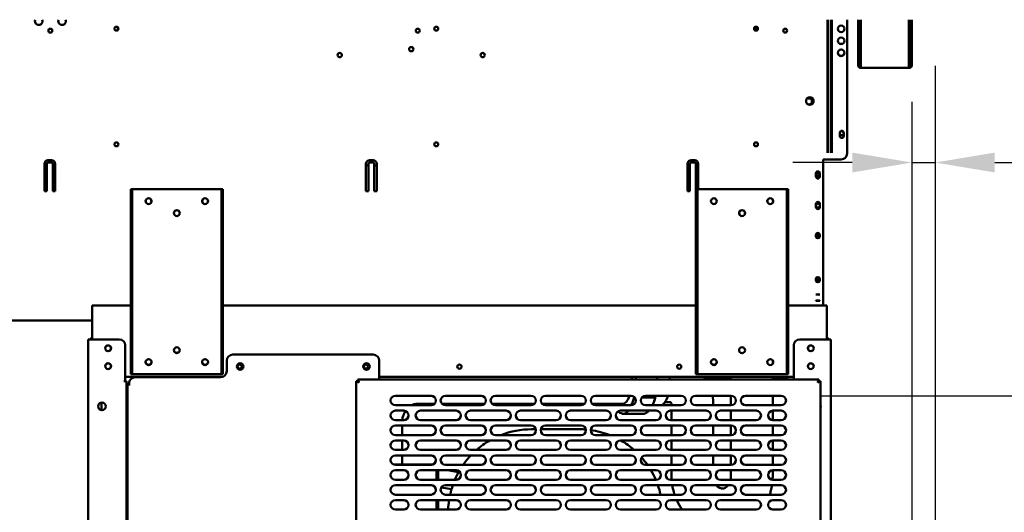
# Model space of a CAD drawing. Units: millimetres. Extents: x 65 to 5864, y 100 to 4100.
# Drawn here: x 2866 to 3693, y 1372 to 1785 of the extents above; entities that cross this region are included whole.
import ezdxf

# ---------------------------------------------------------------- set-up
doc = ezdxf.new("R2010")
doc.units = ezdxf.units.MM
doc.header["$LTSCALE"] = 20
doc.layers.add('Dimension (ISO)', color=7, linetype='Continuous', lineweight=25)
doc.layers.add('Visible (ISO)', color=7, linetype='Continuous', lineweight=50)
doc.styles.add('Note Text (ISO)', font='tahoma.ttf')
doc.dimstyles.new('Default (ISO)', dxfattribs={"dimscale": 20, "dimtxt": 2.5, "dimasz": 2.5, "dimexe": 1, "dimexo": 2, "dimgap": 0.762, "dimtad": 1, "dimtoh": 1, "dimdec": 1, "dimrnd": 1e-08, "dimzin": 0, "dimdsep": 46, "dimtxsty": 'Note Text (ISO)', "dimcen": 0.09, "dimdle": 10, "dimclrd": 256, "dimclre": 256, "dimclrt": 256, "dimadec": 1, "dimazin": 0, "dimtfac": 1.40208, "dimtmove": 0, "dimatfit": 3, "dimfxl": 1, "dimtolj": 1, "dimtzin": 0, "dimlwd": -1, "dimlwe": -1, "dimarcsym": 0})

# ---------------------------------------------------------------- blocks, each defined once
blk = doc.blocks.new('*D16')
at = {"layer": 'Defpoints', "color": 0, "transparency": 16777216}
for p in [(3632.84, 1809.8), (3498.68, 1469.4), (3882.98, 1469.4)]:
    blk.add_point(p, dxfattribs=at)
at = {"layer": 'Dimension (ISO)', "transparency": 16777216}
for p, q in [((3672.84, 1809.8), (3902.98, 1809.8)), ((3882.98, 1759.8), (3882.98, 1519.4)), ((3538.68, 1469.4), (3902.98, 1469.4))]:
    blk.add_line(p, q, dxfattribs=at)
for points in [[(3874.65, 1759.8), (3891.31, 1759.8), (3882.98, 1809.8)], [(3874.65, 1519.4), (3891.31, 1519.4), (3882.98, 1469.4)]]:
    blk.add_solid(points, dxfattribs=at)
at = {"layer": 'Dimension (ISO)', "color": 1, "transparency": 16777216, "insert": (3815.66, 1586.31), "char_height": 50, "attachment_point": 1, "rotation": 90, "style": 'Note Text (ISO)'}
blk.add_mtext('\\A1;340', dxfattribs=at)
blk = doc.blocks.new('*D17')
at = {"layer": 'Defpoints', "color": 0, "transparency": 16777216}
for p in [(3505.88, 1469.4), (3505.88, 1136.4), (3885.19, 1136.4)]:
    blk.add_point(p, dxfattribs=at)
at = {"layer": 'Dimension (ISO)', "transparency": 16777216}
for p, q in [((3545.88, 1469.4), (3905.19, 1469.4)), ((3885.19, 1419.4), (3885.19, 1186.4)), ((3545.88, 1136.4), (3905.19, 1136.4))]:
    blk.add_line(p, q, dxfattribs=at)
for points in [[(3876.85, 1419.4), (3893.52, 1419.4), (3885.19, 1469.4)], [(3876.85, 1186.4), (3893.52, 1186.4), (3885.19, 1136.4)]]:
    blk.add_solid(points, dxfattribs=at)
at = {"layer": 'Dimension (ISO)', "color": 1, "transparency": 16777216, "insert": (3817.86, 1250.16), "char_height": 50, "attachment_point": 1, "rotation": 90, "style": 'Note Text (ISO)'}
blk.add_mtext('\\A1;333', dxfattribs=at)
blk = doc.blocks.new('*D19')
at = {"layer": 'Defpoints', "color": 0, "transparency": 16777216}
for p in [(3635.18, 1786), (3509.88, 1140.4), (3635.18, 992.46)]:
    blk.add_point(p, dxfattribs=at)
at = {"layer": 'Dimension (ISO)', "transparency": 16777216}
for p, q in [((3635.18, 1746), (3635.18, 972.46)), ((3509.88, 1100.4), (3509.88, 972.46)), ((3459.88, 992.46), (3409.88, 992.46)), ((3509.88, 992.46), (3635.18, 992.46)), ((3685.18, 992.46), (3896.13, 992.46))]:
    blk.add_line(p, q, dxfattribs=at)
for points in [[(3459.88, 1000.79), (3459.88, 984.13), (3509.88, 992.46)], [(3685.18, 1000.79), (3685.18, 984.13), (3635.18, 992.46)]]:
    blk.add_solid(points, dxfattribs=at)
at = {"layer": 'Dimension (ISO)', "color": 1, "transparency": 16777216, "insert": (3779.45, 1059.78), "char_height": 50, "attachment_point": 1, "style": 'Note Text (ISO)'}
blk.add_mtext('\\A1;125', dxfattribs=at)
blk = doc.blocks.new('*D21')
at = {"layer": 'Defpoints', "color": 0, "transparency": 16777216}
for p in [(3635.18, 1786), (3615.48, 1755.9), (3635.18, 1665)]:
    blk.add_point(p, dxfattribs=at)
at = {"layer": 'Dimension (ISO)', "transparency": 16777216}
for p, q in [((3635.18, 1746), (3635.18, 1645)), ((3615.48, 1715.9), (3615.48, 1645)), ((3565.48, 1665), (3515.48, 1665)), ((3615.48, 1665), (3635.18, 1665)), ((3685.18, 1665), (3861.66, 1665))]:
    blk.add_line(p, q, dxfattribs=at)
for points in [[(3565.48, 1673.34), (3565.48, 1656.67), (3615.48, 1665)], [(3685.18, 1673.34), (3685.18, 1656.67), (3635.18, 1665)]]:
    blk.add_solid(points, dxfattribs=at)
at = {"layer": 'Dimension (ISO)', "transparency": 16777216, "insert": (3777.79, 1732.32), "char_height": 50, "attachment_point": 1, "style": 'Note Text (ISO)'}
blk.add_mtext('\\A1;20', dxfattribs=at)
blk = doc.blocks.new('*D22')
at = {"layer": 'Defpoints', "color": 0, "transparency": 16777216}
for p in [(2168.88, 1755.9), (3615.48, 1755.9), (3615.48, 881.13)]:
    blk.add_point(p, dxfattribs=at)
at = {"layer": 'Dimension (ISO)', "transparency": 16777216}
for p, q in [((2168.88, 1715.9), (2168.88, 861.13)), ((3615.48, 1715.9), (3615.48, 861.13)), ((2218.88, 881.13), (3565.48, 881.13))]:
    blk.add_line(p, q, dxfattribs=at)
for points in [[(2218.88, 889.47), (2218.88, 872.8), (2168.88, 881.13)], [(3565.48, 889.47), (3565.48, 872.8), (3615.48, 881.13)]]:
    blk.add_solid(points, dxfattribs=at)
at = {"layer": 'Dimension (ISO)', "transparency": 16777216, "insert": (2658.01, 948.36), "char_height": 50, "attachment_point": 1, "style": 'Note Text (ISO)'}
blk.add_mtext('\\A1;1446', dxfattribs=at)

msp = doc.modelspace()

# ---------------------------------------------------------------- linework, layer by layer
at = {"layer": 'Visible (ISO)'}
for p, q in [((2946.99, 1778.8), (2948.37, 1778.8)), ((2948.78, 1778.53), (2948.78, 1776.07)), ((3484.18, 1778.8), (3485.37, 1778.8)), ((3484.78, 1775.65), (3484.78, 1778.37)), ((3544.68, 1675.3), (3544.68, 1784.8)), ((3545.38, 1675.3), (3545.38, 1784.8)), ((3547.68, 1783.93), (3547.68, 1784.8)), ((3547.68, 1675.3), (3547.68, 1783.93)), ((3548.38, 1784.8), (3548.38, 1783.93)), ((3548.38, 1675.3), (3548.38, 1783.93)), ((3561.18, 1784.8), (3561.18, 1672.6)), ((3570.48, 1755.9), (3570.48, 1784.8)), ((3571.68, 1755.9), (3571.68, 1784.8)), ((3572.82, 1784.8), (3572.82, 1746.6)), ((3613.14, 1746.6), (3613.14, 1784.8)), ((3614.28, 1784.8), (3614.28, 1755.9)), ((3615.48, 1784.8), (3615.48, 1755.9)), ((3570.48, 1750.9), (3570.48, 1755.9)), ((3571.68, 1755.9), (3571.68, 1750.9)), ((3614.28, 1750.9), (3614.28, 1755.9)), ((3615.48, 1755.9), (3615.48, 1750.9)), ((3570.48, 1750.89), (3570.48, 1750.9)), ((3570.48, 1750.9), (3571.68, 1750.9)), ((3570.48, 1746.6), (3570.48, 1750.89)), ((3571.68, 1750.89), (3570.48, 1750.89)), ((3571.68, 1750.9), (3571.68, 1750.89)), ((3571.68, 1750.89), (3571.68, 1746.6)), ((3572.68, 1745.6), (3572.82, 1745.6)), ((3572.82, 1744.4), (3572.82, 1746.6)), ((3613.14, 1746.6), (3613.14, 1744.4)), ((3613.14, 1745.6), (3613.28, 1745.6)), ((3614.28, 1750.89), (3614.28, 1750.9)), ((3614.28, 1750.9), (3615.48, 1750.9)), ((3615.48, 1750.89), (3614.28, 1750.89)), ((3614.28, 1746.6), (3614.28, 1750.89)), ((3615.48, 1750.9), (3615.48, 1750.89)), ((3615.48, 1750.89), (3615.48, 1746.6)), ((3572.82, 1744.4), (3572.68, 1744.4)), ((3613.14, 1744.4), (3572.82, 1744.4)), ((3613.28, 1744.4), (3613.14, 1744.4)), ((3527.56, 1718.8), (3529.18, 1718.8)), ((3529.18, 1713.8), (3528.33, 1713.8)), ((3555.03, 1687.25), (3555.03, 1689.95)), ((3558.33, 1689.95), (3558.33, 1687.25)), ((3544.68, 1675.3), (3544.68, 1673.12)), ((3545.38, 1673.12), (3545.38, 1675.3)), ((3547.68, 1673.12), (3547.68, 1675.3)), ((3548.38, 1675.3), (3548.38, 1673.12)), ((2887.18, 1641), (2887.18, 1664)), ((2889.18, 1662.56), (2887.18, 1662.56)), ((2889.18, 1664), (2889.18, 1641)), ((2890.18, 1667), (2893.18, 1667)), ((2893.18, 1665), (2890.18, 1665)), ((2894.18, 1641), (2894.18, 1664)), ((2896.18, 1662.56), (2894.18, 1662.56)), ((2896.18, 1664), (2896.18, 1641)), ((3157.18, 1641), (3157.18, 1664)), ((3159.18, 1662.56), (3157.18, 1662.56)), ((3159.18, 1664), (3159.18, 1641)), ((3160.18, 1667), (3163.18, 1667)), ((3163.18, 1665), (3160.18, 1665)), ((3164.18, 1641), (3164.18, 1664)), ((3166.18, 1662.56), (3164.18, 1662.56)), ((3166.18, 1664), (3166.18, 1641)), ((3427.18, 1641), (3427.18, 1664)), ((3429.18, 1662.56), (3427.18, 1662.56)), ((3429.18, 1664), (3429.18, 1641)), ((3430.18, 1667), (3433.18, 1667)), ((3433.18, 1665), (3430.18, 1665)), ((3434.18, 1641), (3434.18, 1664)), ((3436.18, 1662.56), (3434.18, 1662.56)), ((3436.18, 1664), (3436.18, 1642.6)), ((3541.18, 1616), (3541.18, 1667.6)), ((3541.18, 1667.6), (3556.18, 1667.6)), ((3434.18, 1661.43), (3436.18, 1661.43)), ((3535.03, 1653.25), (3535.03, 1655.95)), ((3538.33, 1655.95), (3538.33, 1653.25)), ((2889.18, 1641), (2887.18, 1641)), ((2896.18, 1641), (2894.18, 1641)), ((2960.88, 1642.6), (2959.68, 1642.6)), ((2959.68, 1637.6), (2959.68, 1642.6)), ((2959.68, 1492.6), (2959.68, 1637.6)), ((2960.88, 1642.6), (2960.88, 1637.6)), ((2960.88, 1642.6), (2961.88, 1642.6)), ((2960.88, 1492.6), (2960.88, 1637.6)), ((2961.88, 1642.6), (3034.88, 1642.6)), ((3034.88, 1642.6), (3035.88, 1642.6)), ((3035.88, 1637.6), (3035.88, 1642.6)), ((3037.08, 1642.6), (3035.88, 1642.6)), ((3035.88, 1637.6), (3035.88, 1492.6)), ((3037.08, 1642.6), (3037.08, 1637.6)), ((3037.08, 1492.6), (3037.08, 1637.6)), ((3159.18, 1641), (3157.18, 1641)), ((3166.18, 1641), (3164.18, 1641)), ((3429.18, 1641), (3427.18, 1641)), ((3434.28, 1641), (3434.18, 1641)), ((3435.48, 1642.6), (3434.28, 1642.6)), ((3434.28, 1637.6), (3434.28, 1642.6)), ((3434.28, 1492.6), (3434.28, 1637.6)), ((3435.48, 1642.6), (3435.48, 1637.6)), ((3435.48, 1642.6), (3436.48, 1642.6)), ((3435.48, 1492.6), (3435.48, 1637.6)), ((3436.48, 1642.6), (3509.48, 1642.6)), ((3509.48, 1642.6), (3510.48, 1642.6)), ((3510.48, 1637.6), (3510.48, 1642.6)), ((3511.68, 1642.6), (3510.48, 1642.6)), ((3510.48, 1637.6), (3510.48, 1492.6)), ((3511.68, 1642.6), (3511.68, 1637.6)), ((3511.68, 1492.6), (3511.68, 1637.6)), ((3535.03, 1627.65), (3535.03, 1630.35)), ((3538.33, 1630.35), (3538.33, 1627.65)), ((3541.18, 1616), (3541.18, 1614.62)), ((3541.18, 1555.85), (3541.18, 1614.62)), ((3535.03, 1602.76), (3535.03, 1604.72)), ((3538.33, 1604.72), (3538.33, 1602.76)), ((3535.03, 1565.75), (3535.03, 1567.71)), ((3538.33, 1567.71), (3538.33, 1565.75)), ((3535.03, 1554.25), (3535.03, 1554.39)), ((3538.33, 1554.39), (3538.33, 1554.25)), ((3541.18, 1555.85), (3541.18, 1555.22)), ((3541.18, 1545.2), (3541.18, 1555.22)), ((3535.03, 1549.02), (3535.03, 1549.16)), ((3538.33, 1549.16), (3538.33, 1549.02)), ((2959.68, 1545.2), (2927.18, 1545.2)), ((2927.18, 1543), (2927.18, 1545.2)), ((2927.18, 1543), (2927.18, 1516.7)), ((3434.28, 1545.2), (3037.08, 1545.2)), ((3544.18, 1545.2), (3511.68, 1545.2)), ((3544.18, 1543), (3544.18, 1545.2)), ((3544.18, 1543), (3544.18, 1516.7)), ((2927.18, 1532.6), (2243.18, 1532.6)), ((2923.98, 1120.9), (2923.98, 1516.7)), ((2923.98, 1516.7), (2926.18, 1516.7)), ((2949.98, 1516.7), (2926.18, 1516.7)), ((3545.18, 1516.7), (3521.38, 1516.7)), ((3545.18, 1516.7), (3547.38, 1516.7)), ((3547.38, 1120.9), (3547.38, 1516.7)), ((2954.98, 1511.7), (2954.98, 1481.71)), ((3516.38, 1511.7), (3516.38, 1482.9)), ((3040.28, 1498.9), (3040.28, 1489.9)), ((3045.28, 1503.9), (3163.28, 1503.9)), ((3168.28, 1498.9), (3168.28, 1482.9)), ((3498.68, 1496.1), (3498.68, 1499.1)), ((2959.68, 1487.6), (2959.68, 1492.6)), ((2960.88, 1492.6), (2960.88, 1487.6)), ((3035.88, 1487.6), (3035.88, 1492.6)), ((3037.08, 1492.6), (3037.08, 1487.6)), ((3434.28, 1487.6), (3434.28, 1492.6)), ((3435.48, 1492.6), (3435.48, 1487.6)), ((3510.48, 1487.6), (3510.48, 1492.6)), ((3511.68, 1492.6), (3511.68, 1487.6)), ((2953.97, 1481.7), (2953.97, 1481.71)), ((2953.97, 1481.71), (2954.98, 1481.71)), ((2953.98, 1481.7), (2953.97, 1481.7)), ((2956.18, 1481.7), (2953.98, 1481.7)), ((3036.99, 1485.2), (2954.98, 1485.2)), ((2956.18, 1481.7), (2956.18, 1140.9)), ((2958.28, 1478.91), (2958.28, 1479.9)), ((2959.68, 1487.6), (2960.88, 1487.6)), ((2961.88, 1487.6), (2960.88, 1487.6)), ((3034.88, 1487.6), (2961.88, 1487.6)), ((3035.28, 1484.9), (2963.28, 1484.9)), ((3035.88, 1487.6), (3034.88, 1487.6)), ((3035.88, 1487.6), (3037.08, 1487.6)), ((3148.88, 1481.56), (3151.08, 1480.56)), ((3150.08, 1481.56), (3148.88, 1481.56)), ((3148.88, 1124.24), (3148.88, 1481.56)), ((3151.08, 1480.56), (3150.08, 1481.56)), ((3150.22, 1481.7), (3150.22, 1482.9)), ((3151.22, 1480.7), (3150.22, 1482.9)), ((3150.22, 1482.9), (3537.54, 1482.9)), ((3151.22, 1480.7), (3150.22, 1481.7)), ((3151.22, 1480.7), (3151.08, 1480.56)), ((3516.38, 1485.2), (3168.28, 1485.2)), ((3434.28, 1487.6), (3435.48, 1487.6)), ((3436.48, 1487.6), (3435.48, 1487.6)), ((3509.48, 1487.6), (3436.48, 1487.6)), ((3463.68, 1484.7), (3441.28, 1484.7)), ((3463.68, 1482.9), (3463.68, 1485.2)), ((3498.68, 1482.9), (3498.68, 1485.2)), ((3508.18, 1484.7), (3498.68, 1484.7)), ((3510.48, 1487.6), (3509.48, 1487.6)), ((3510.48, 1487.6), (3511.68, 1487.6)), ((3537.54, 1482.9), (3536.54, 1480.7)), ((3536.54, 1480.7), (3537.54, 1481.7)), ((3536.68, 1480.56), (3536.54, 1480.7)), ((3536.68, 1480.56), (3538.88, 1481.56)), ((3536.68, 1480.56), (3537.68, 1481.56)), ((3537.54, 1481.7), (3537.54, 1482.9)), ((3537.68, 1481.56), (3538.88, 1481.56)), ((3538.88, 1481.56), (3538.88, 1124.24)), ((2956.18, 1478.3), (2957.08, 1478.3)), ((2956.18, 1476.3), (2957.08, 1476.3)), ((2956.98, 1478.3), (2956.98, 1478.7)), ((2957.08, 1478.7), (2956.98, 1478.7)), ((2957.08, 1140.9), (2957.08, 1478.9)), ((2959.28, 1478.9), (2957.08, 1478.9)), ((2958.18, 1478.9), (2958.18, 1479.7)), ((2958.28, 1478.91), (2959.29, 1478.91)), ((2959.29, 1478.9), (2959.28, 1478.9)), ((2959.29, 1478.91), (2959.29, 1478.9)), ((2935.18, 1457.31), (2935.18, 1463.69)), ((3181.88, 1469.4), (3211.88, 1469.4)), ((3223.88, 1469.4), (3253.88, 1469.4)), ((3265.88, 1469.4), (3295.88, 1469.4)), ((3307.88, 1469.4), (3337.88, 1469.4)), ((3349.88, 1469.4), (3379.88, 1469.4)), ((3382.3, 1468.1), (3382.49, 1467.85)), ((3382.49, 1467.85), (3383.04, 1467.85)), ((3388.72, 1467.85), (3399.25, 1467.85)), ((3391.88, 1469.4), (3421.88, 1469.4)), ((3408.31, 1464.1), (3413.21, 1464.1)), ((3433.88, 1469.4), (3463.88, 1469.4)), ((3463.68, 1461.4), (3463.68, 1469.4)), ((3475.88, 1469.4), (3505.88, 1469.4)), ((3498.68, 1461.4), (3498.68, 1469.4)), ((3211.88, 1461.4), (3181.88, 1461.4)), ((3181.88, 1456.9), (3188.88, 1456.9)), ((3214.74, 1462.6), (3200.22, 1462.6)), ((3202.88, 1456.9), (3232.88, 1456.9)), ((3256.74, 1462.6), (3221.02, 1462.6)), ((3253.88, 1461.4), (3223.88, 1461.4)), ((3244.88, 1456.9), (3274.88, 1456.9)), ((3298.74, 1462.6), (3263.02, 1462.6)), ((3295.88, 1461.4), (3265.88, 1461.4)), ((3286.88, 1456.9), (3316.88, 1456.9)), ((3340.74, 1462.6), (3305.02, 1462.6)), ((3337.88, 1461.4), (3307.88, 1461.4)), ((3328.88, 1456.9), (3358.88, 1456.9)), ((3372.42, 1462.6), (3347.02, 1462.6)), ((3379.88, 1461.4), (3349.88, 1461.4)), ((3370.88, 1456.9), (3400.88, 1456.9)), ((3421.88, 1461.4), (3391.88, 1461.4)), ((3412.88, 1456.9), (3442.88, 1456.9)), ((3413.83, 1461.6), (3413.83, 1461.4)), ((3413.83, 1456.9), (3413.83, 1448.9)), ((3463.88, 1461.4), (3433.88, 1461.4)), ((3448.83, 1461.6), (3448.83, 1461.4)), ((3454.88, 1456.9), (3484.88, 1456.9)), ((3463.68, 1448.9), (3463.68, 1456.9)), ((3505.88, 1461.4), (3475.88, 1461.4)), ((3498.68, 1448.91), (3498.68, 1456.9)), ((3498.88, 1456.9), (3505.88, 1456.9)), ((3188.88, 1448.9), (3181.88, 1448.9)), ((3232.88, 1448.9), (3202.88, 1448.9)), ((3274.88, 1448.9), (3244.88, 1448.9)), ((3316.88, 1448.9), (3286.88, 1448.9)), ((3358.88, 1448.9), (3328.88, 1448.9)), ((3400.88, 1448.9), (3370.88, 1448.9)), ((3372.42, 1454.6), (3372.42, 1454.1)), ((3372.42, 1454.1), (3389.19, 1454.1)), ((3442.88, 1448.9), (3412.88, 1448.9)), ((3484.88, 1448.9), (3454.88, 1448.9)), ((3505.88, 1448.9), (3498.88, 1448.9)), ((3181.88, 1444.4), (3211.88, 1444.4)), ((3187.5, 1444.4), (3187.5, 1436.4)), ((3223.88, 1444.4), (3253.88, 1444.4)), ((3265.88, 1444.4), (3295.88, 1444.4)), ((3299.78, 1441.3), (3296.18, 1441.3)), ((3336.18, 1441.3), (3303.98, 1441.3)), ((3307.88, 1444.4), (3337.88, 1444.4)), ((3349.88, 1444.4), (3379.88, 1444.4)), ((3391.88, 1444.4), (3421.88, 1444.4)), ((3413.83, 1444.4), (3413.83, 1436.4)), ((3433.88, 1444.4), (3463.88, 1444.4)), ((3448.83, 1444.4), (3448.83, 1436.4)), ((3463.68, 1436.4), (3463.68, 1444.4)), ((3475.88, 1444.4), (3505.88, 1444.4)), ((3498.68, 1436.4), (3498.68, 1444.4)), ((3211.88, 1436.4), (3181.88, 1436.4)), ((3181.88, 1431.9), (3188.88, 1431.9)), ((3187.5, 1431.9), (3187.5, 1423.9)), ((3202.88, 1431.9), (3232.88, 1431.9)), ((3253.88, 1436.4), (3223.88, 1436.4)), ((3244.88, 1431.9), (3274.88, 1431.9)), ((3295.88, 1436.4), (3265.88, 1436.4)), ((3286.88, 1431.9), (3316.88, 1431.9)), ((3337.88, 1436.4), (3307.88, 1436.4)), ((3328.88, 1431.9), (3358.88, 1431.9)), ((3379.88, 1436.4), (3349.88, 1436.4)), ((3370.88, 1431.9), (3400.88, 1431.9)), ((3421.88, 1436.4), (3391.88, 1436.4)), ((3412.88, 1431.9), (3442.88, 1431.9)), ((3413.83, 1431.9), (3413.83, 1423.9)), ((3463.88, 1436.4), (3433.88, 1436.4)), ((3454.88, 1431.9), (3484.88, 1431.9)), ((3463.68, 1423.9), (3463.68, 1431.9)), ((3505.88, 1436.4), (3475.88, 1436.4)), ((3498.68, 1423.91), (3498.68, 1431.9)), ((3498.88, 1431.9), (3505.88, 1431.9)), ((3188.88, 1423.9), (3181.88, 1423.9)), ((3232.88, 1423.9), (3202.88, 1423.9)), ((3274.88, 1423.9), (3244.88, 1423.9)), ((3316.88, 1423.9), (3286.88, 1423.9)), ((3358.88, 1423.9), (3328.88, 1423.9)), ((3400.88, 1423.9), (3370.88, 1423.9)), ((3442.88, 1423.9), (3412.88, 1423.9)), ((3484.88, 1423.9), (3454.88, 1423.9)), ((3505.88, 1423.9), (3498.88, 1423.9)), ((3181.88, 1419.4), (3211.88, 1419.4)), ((3187.5, 1419.4), (3187.5, 1411.7)), ((3223.88, 1419.4), (3253.88, 1419.4)), ((3265.88, 1419.4), (3295.88, 1419.4)), ((3307.88, 1419.4), (3337.88, 1419.4)), ((3349.88, 1419.4), (3379.88, 1419.4)), ((3391.88, 1419.4), (3421.88, 1419.4)), ((3413.83, 1419.4), (3413.83, 1411.4)), ((3433.88, 1419.4), (3463.88, 1419.4)), ((3448.83, 1419.4), (3448.83, 1411.4)), ((3463.68, 1411.4), (3463.68, 1419.4)), ((3475.88, 1419.4), (3505.88, 1419.4)), ((3498.68, 1411.4), (3498.68, 1419.4)), ((3180.36, 1411.7), (3213.4, 1411.7)), ((3211.88, 1411.4), (3181.88, 1411.4)), ((3181.88, 1406.9), (3188.88, 1406.9)), ((3202.88, 1406.9), (3232.88, 1406.9)), ((3216.48, 1406.9), (3216.48, 1398.9)), ((3217.68, 1398.9), (3217.68, 1406.9)), ((3253.88, 1411.4), (3223.88, 1411.4)), ((3234.96, 1405.25), (3225.62, 1406.9)), ((3244.88, 1406.9), (3274.88, 1406.9)), ((3295.88, 1411.4), (3265.88, 1411.4)), ((3286.88, 1406.9), (3316.88, 1406.9)), ((3337.88, 1411.4), (3307.88, 1411.4)), ((3328.88, 1406.9), (3358.88, 1406.9)), ((3379.88, 1411.4), (3349.88, 1411.4)), ((3370.88, 1406.9), (3400.88, 1406.9)), ((3421.88, 1411.4), (3391.88, 1411.4)), ((3412.88, 1406.9), (3442.88, 1406.9)), ((3413.83, 1406.9), (3413.83, 1401.6)), ((3463.88, 1411.4), (3433.88, 1411.4)), ((3454.88, 1406.9), (3484.88, 1406.9)), ((3463.68, 1401.6), (3463.68, 1406.9)), ((3505.88, 1411.4), (3475.88, 1411.4)), ((3498.68, 1401.6), (3498.68, 1406.9)), ((3498.88, 1406.9), (3505.88, 1406.9)), ((3188.88, 1398.9), (3181.88, 1398.9)), ((3232.88, 1398.9), (3202.88, 1398.9)), ((3274.88, 1398.9), (3244.88, 1398.9)), ((3316.88, 1398.9), (3286.88, 1398.9)), ((3358.88, 1398.9), (3328.88, 1398.9)), ((3400.88, 1398.9), (3370.88, 1398.9)), ((3442.88, 1398.9), (3412.88, 1398.9)), ((3484.88, 1398.9), (3454.88, 1398.9)), ((3505.88, 1398.9), (3498.88, 1398.9)), ((3181.88, 1394.4), (3211.88, 1394.4)), ((3229.03, 1391.07), (3220.52, 1392.57)), ((3223.88, 1394.4), (3253.88, 1394.4)), ((3265.88, 1394.4), (3295.88, 1394.4)), ((3307.88, 1394.4), (3337.88, 1394.4)), ((3349.88, 1394.4), (3379.88, 1394.4)), ((3391.88, 1394.4), (3421.88, 1394.4)), ((3433.88, 1394.4), (3463.88, 1394.4)), ((3475.88, 1394.4), (3505.88, 1394.4)), ((3211.88, 1386.4), (3181.88, 1386.4)), ((3181.88, 1381.9), (3188.88, 1381.9)), ((3202.88, 1381.9), (3232.88, 1381.9)), ((3216.48, 1381.9), (3216.48, 1373.9)), ((3217.68, 1373.9), (3217.68, 1381.9)), ((3253.88, 1386.4), (3223.88, 1386.4)), ((3244.88, 1381.9), (3274.88, 1381.9)), ((3295.88, 1386.4), (3265.88, 1386.4)), ((3286.88, 1381.9), (3316.88, 1381.9)), ((3337.88, 1386.4), (3307.88, 1386.4)), ((3328.88, 1381.9), (3358.88, 1381.9)), ((3379.88, 1386.4), (3349.88, 1386.4)), ((3370.88, 1381.9), (3400.88, 1381.9)), ((3421.88, 1386.4), (3391.88, 1386.4)), ((3412.88, 1381.9), (3442.88, 1381.9)), ((3463.88, 1386.4), (3433.88, 1386.4)), ((3454.88, 1381.9), (3484.88, 1381.9)), ((3505.88, 1386.4), (3475.88, 1386.4)), ((3498.88, 1381.9), (3505.88, 1381.9)), ((3188.88, 1373.9), (3181.88, 1373.9)), ((3232.88, 1373.9), (3202.88, 1373.9)), ((3274.88, 1373.9), (3244.88, 1373.9)), ((3316.88, 1373.9), (3286.88, 1373.9)), ((3358.88, 1373.9), (3328.88, 1373.9)), ((3400.88, 1373.9), (3370.88, 1373.9)), ((3412.76, 1373.9), (3411.62, 1374.1)), ((3442.88, 1373.9), (3412.88, 1373.9)), ((3484.88, 1373.9), (3454.88, 1373.9)), ((3505.88, 1373.9), (3498.88, 1373.9))]:
    msp.add_line(p, q, dxfattribs=at)
for centre, radius in [((2947.68, 1777.3), 1.65), ((3216.18, 1777.3), 1.65), ((3484.68, 1777.3), 1.65), ((3556.18, 1777.1), 2.75), ((2892.18, 1775.6), 1.65), ((3200.68, 1775.6), 1.65), ((3509.18, 1775.6), 1.65), ((3556.18, 1767.1), 2.75), ((3195.18, 1760.1), 1.8), ((3135.18, 1755.1), 1.8), ((3255.18, 1755.1), 1.8), ((3556.18, 1757.1), 2.75), ((3529.88, 1716.6), 3.2), ((3556.68, 1689.6), 1.65), ((2947.68, 1680.3), 1.65), ((3216.18, 1680.3), 1.65), ((3484.68, 1680.3), 1.65), ((3536.68, 1654.6), 1.65), ((2974.68, 1632.6), 2.5), ((2974.68, 1632.6), 2.45), ((3022.08, 1632.6), 2.5), ((3022.08, 1632.6), 2.45), ((3449.28, 1632.6), 2.5), ((3449.28, 1632.6), 2.45), ((3496.68, 1632.6), 2.5), ((3496.68, 1632.6), 2.45), ((3536.68, 1628.95), 1.65), ((2998.38, 1622.6), 2.5), ((2998.38, 1622.6), 2.45), ((3472.98, 1622.6), 2.5), ((3472.98, 1622.6), 2.45), ((2940.68, 1509.2), 2.45), ((2998.38, 1507.6), 2.5), ((3472.98, 1507.6), 2.5), ((3530.68, 1509.2), 2.45), ((2940.68, 1494.2), 2.45), ((2974.68, 1497.6), 2.5), ((3022.08, 1497.6), 2.5), ((3051.58, 1493.9), 2.75), ((3157.58, 1493.9), 2.75), ((3449.28, 1497.6), 2.5), ((3496.68, 1497.6), 2.5), ((3530.68, 1494.2), 2.45), ((3051.18, 1493.8), 1.8), ((3157.18, 1493.8), 1.8), ((3235.68, 1493.8), 1.8), ((3420.18, 1493.8), 1.8), ((2935.48, 1460.5), 3.2)]:
    msp.add_circle(centre, radius, dxfattribs=at)
for centre, radius, start, end in [((2882.38, 1783.6), 3.2, 157.97569, 22.02431), ((2901.98, 1783.6), 3.2, 157.97569, 22.02431), ((3486.18, 1776.3), 2.5, 105.06483, 187.55504), ((3484.18, 1776.3), 2.5, 90, 94.7166), ((3556.18, 1777.2), 2.75, 181.0418, 358.9582), ((3556.18, 1767.2), 2.75, 181.0418, 358.9582), ((3556.18, 1757.2), 2.75, 181.0418, 358.9582), ((3572.68, 1746.6), 2.2, 180, 270), ((3572.68, 1746.6), 1, 180, 270), ((3613.28, 1746.6), 1, 270, 0), ((3613.28, 1746.6), 2.2, 270, 0), ((3529.88, 1716.67), 3.2, 180.62665, 243.75011), ((3529.18, 1716.3), 2.5, 270, 90), ((3556.68, 1689.95), 1.65, 0, 180), ((3556.68, 1687.25), 1.65, 180, 0), ((3556.18, 1672.6), 5, 270, 0), ((2890.18, 1664), 3, 90, 180), ((2890.18, 1664), 1, 90, 180), ((2893.18, 1664), 3, 0, 90), ((2893.18, 1664), 1, 0, 90), ((3160.18, 1664), 3, 90, 180), ((3160.18, 1664), 1, 90, 180), ((3163.18, 1664), 3, 0, 90), ((3163.18, 1664), 1, 0, 90), ((3430.18, 1664), 3, 90, 180), ((3430.18, 1664), 1, 90, 180), ((3433.18, 1664), 3, 0, 90), ((3433.18, 1664), 1, 0, 90), ((3536.68, 1655.95), 1.65, 0, 180), ((3536.68, 1652.6), 1.65, 37.3052, 142.6948), ((3536.68, 1653.25), 1.65, 180, 0), ((3536.68, 1630.35), 1.65, 0, 180), ((3536.68, 1627.65), 1.65, 180, 0), ((2927.38, 1515.7), 2.2, 95.21591, 152.96431), ((2949.98, 1511.7), 5, 0, 90), ((3521.38, 1511.7), 5, 90, 180), ((3543.98, 1515.7), 2.2, 27.03569, 84.78409), ((2940.68, 1509.1), 2.5, 30.99745, 149.00255), ((2940.58, 1509.2), 2.5, 300.99745, 43.37921), ((2998.38, 1507.9), 2.5, 183.43981, 356.56019), ((3530.78, 1509.2), 2.5, 136.62079, 239.00255), ((3530.68, 1509.1), 2.5, 30.99745, 149.00255), ((2940.68, 1494.1), 2.5, 30.99745, 149.00255), ((2974.68, 1497.9), 2.5, 183.43981, 356.56019), ((3022.08, 1497.9), 2.5, 183.43981, 356.56019), ((3045.28, 1498.9), 5, 90, 180), ((3163.28, 1498.9), 5, 0, 90), ((3449.28, 1497.9), 2.5, 183.43981, 356.56019), ((3496.68, 1497.9), 2.5, 323.1301, 356.56019), ((3530.68, 1494.1), 2.5, 30.99745, 149.00255), ((2940.58, 1494.2), 2.5, 300.99745, 43.37921), ((3035.28, 1489.9), 5, 270, 0), ((3051.18, 1494), 1.8, 183.18474, 356.81526), ((3157.18, 1494), 1.8, 183.18474, 356.81526), ((3530.78, 1494.2), 2.5, 136.62079, 239.00255), ((2963.18, 1479.7), 5, 152.15367, 180), ((2963.28, 1479.9), 5, 90, 180), ((3508.18, 1479.7), 5, 39.79182, 90), ((3181.88, 1465.4), 4, 90, 270), ((3211.88, 1465.4), 4, 270, 90), ((3223.88, 1465.4), 4, 90, 270), ((3253.88, 1465.4), 4, 270, 90), ((3265.88, 1465.4), 4, 90, 270), ((3295.88, 1465.4), 4, 270, 90), ((3307.88, 1465.4), 4, 90, 270), ((3337.88, 1465.4), 4, 270, 90), ((3349.88, 1465.4), 4, 90, 270), ((3379.88, 1465.4), 4, 270, 90), ((3391.88, 1465.4), 4, 90, 270), ((3421.88, 1465.4), 4, 270, 90), ((3433.88, 1465.4), 4, 90, 270), ((3463.88, 1465.4), 4, 270, 90), ((3475.88, 1465.4), 4, 90, 270), ((3505.88, 1465.4), 4, 270, 90), ((3181.88, 1452.9), 4, 90, 270), ((3188.88, 1452.9), 4, 270, 90), ((3202.88, 1452.9), 4, 90, 270), ((3232.88, 1452.9), 4, 270, 90), ((3244.88, 1452.9), 4, 90, 270), ((3274.88, 1452.9), 4, 270, 90), ((3286.88, 1452.9), 4, 90, 270), ((3316.88, 1452.9), 4, 270, 90), ((3328.88, 1452.9), 4, 90, 270), ((3358.88, 1452.9), 4, 270, 90), ((3370.88, 1452.9), 4, 90, 270), ((3400.88, 1452.9), 4, 270, 90), ((3412.88, 1452.9), 4, 90, 270), ((3442.88, 1452.9), 4, 270, 90), ((3454.88, 1452.9), 4, 90, 270), ((3484.88, 1452.9), 4, 270, 90), ((3498.88, 1452.9), 4, 90, 270), ((3505.88, 1452.9), 4, 270, 90), ((3535.88, 1460.5), 3.2, 339.63587, 20.36413), ((3181.88, 1440.4), 4, 90, 270), ((3211.88, 1440.4), 4, 270, 90), ((3223.88, 1440.4), 4, 90, 270), ((3253.88, 1440.4), 4, 270, 90), ((3265.88, 1440.4), 4, 90, 270), ((3296.18, 1371.3), 70, 90, 111.56519), ((3295.88, 1440.4), 4, 270, 90), ((3307.88, 1440.4), 4, 90, 270), ((3336.18, 1371.3), 70, 85.37603, 90), ((3337.88, 1440.4), 4, 270, 90), ((3349.88, 1440.4), 4, 90, 270), ((3336.18, 1371.3), 70, 68.43481, 82.02963), ((3379.88, 1440.4), 4, 270, 90), ((3391.88, 1440.4), 4, 90, 270), ((3421.88, 1440.4), 4, 270, 90), ((3433.88, 1440.4), 4, 90, 270), ((3463.88, 1440.4), 4, 270, 90), ((3475.88, 1440.4), 4, 90, 270), ((3505.88, 1440.4), 4, 270, 90), ((3181.88, 1427.9), 4, 90, 270), ((3188.88, 1427.9), 4, 270, 90), ((3202.88, 1427.9), 4, 90, 270), ((3232.88, 1427.9), 4, 270, 90), ((3244.88, 1427.9), 4, 90, 270), ((3296.18, 1371.3), 70, 120.03563, 131.28572), ((3274.88, 1427.9), 4, 270, 90), ((3286.88, 1427.9), 4, 90, 270), ((3316.88, 1427.9), 4, 270, 90), ((3328.88, 1427.9), 4, 90, 270), ((3358.88, 1427.9), 4, 270, 90), ((3370.88, 1427.9), 4, 90, 270), ((3336.18, 1371.3), 70, 48.71428, 59.96437), ((3400.88, 1427.9), 4, 270, 90), ((3412.88, 1427.9), 4, 90, 270), ((3442.88, 1427.9), 4, 270, 90), ((3454.88, 1427.9), 4, 90, 270), ((3484.88, 1427.9), 4, 270, 90), ((3498.88, 1427.9), 4, 90, 270), ((3505.88, 1427.9), 4, 270, 90), ((3181.88, 1415.4), 4, 90, 270), ((3211.88, 1415.4), 4, 270, 90), ((3223.88, 1415.4), 4, 90, 270), ((3296.18, 1371.3), 70, 136.59564, 145.0503), ((3253.88, 1415.4), 4, 270, 90), ((3265.88, 1415.4), 4, 90, 270), ((3295.88, 1415.4), 4, 270, 90), ((3307.88, 1415.4), 4, 90, 270), ((3337.88, 1415.4), 4, 270, 90), ((3349.88, 1415.4), 4, 90, 270), ((3379.88, 1415.4), 4, 270, 90), ((3391.88, 1415.4), 4, 90, 270), ((3336.18, 1371.3), 70, 34.9497, 41.50768), ((3421.88, 1415.4), 4, 270, 90), ((3433.88, 1415.4), 4, 90, 270), ((3463.88, 1415.4), 4, 270, 90), ((3475.88, 1415.4), 4, 90, 270), ((3505.88, 1415.4), 4, 270, 90), ((3181.88, 1402.9), 4, 90, 270), ((3188.88, 1402.9), 4, 270, 90), ((3202.88, 1402.9), 4, 90, 270), ((3296.18, 1371.3), 70, 150.27172, 156.77857), ((3232.88, 1402.9), 4, 270, 90), ((3244.88, 1402.9), 4, 90, 270), ((3274.88, 1402.9), 4, 270, 90), ((3286.88, 1402.9), 4, 90, 270), ((3316.88, 1402.9), 4, 270, 90), ((3328.88, 1402.9), 4, 90, 270), ((3358.88, 1402.9), 4, 270, 90), ((3370.88, 1402.9), 4, 90, 270), ((3336.18, 1371.3), 70, 23.22143, 30.56872), ((3400.88, 1402.9), 4, 270, 90), ((3412.88, 1402.9), 4, 90, 270), ((3442.88, 1402.9), 4, 270, 90), ((3454.88, 1402.9), 4, 90, 270), ((3484.88, 1402.9), 4, 270, 90), ((3498.88, 1402.9), 4, 90, 270), ((3505.88, 1402.9), 4, 270, 90), ((3181.88, 1390.4), 4, 90, 270), ((3211.88, 1390.4), 4, 270, 90), ((3223.88, 1390.4), 4, 90, 270), ((3296.18, 1371.3), 70, 160.73122, 167.54256), ((3253.88, 1390.4), 4, 270, 90), ((3265.88, 1390.4), 4, 90, 270), ((3295.88, 1390.4), 4, 270, 90), ((3307.88, 1390.4), 4, 90, 270), ((3337.88, 1390.4), 4, 270, 90), ((3349.88, 1390.4), 4, 90, 270), ((3379.88, 1390.4), 4, 270, 90), ((3391.88, 1390.4), 4, 90, 270), ((3336.18, 1371.3), 70, 12.45744, 19.26878), ((3421.88, 1390.4), 4, 270, 90), ((3433.88, 1390.4), 4, 90, 270), ((3463.88, 1390.4), 4, 270, 90), ((3475.88, 1390.4), 4, 90, 270), ((3505.88, 1390.4), 4, 270, 90), ((3181.88, 1377.9), 4, 90, 270), ((3188.88, 1377.9), 4, 270, 90), ((3202.88, 1377.9), 4, 90, 270), ((3296.18, 1371.3), 70, 171.29028, 177.87138), ((3232.88, 1377.9), 4, 270, 90), ((3244.88, 1377.9), 4, 90, 270), ((3274.88, 1377.9), 4, 270, 90), ((3286.88, 1377.9), 4, 90, 270), ((3316.88, 1377.9), 4, 270, 90), ((3328.88, 1377.9), 4, 90, 270), ((3358.88, 1377.9), 4, 270, 90), ((3370.88, 1377.9), 4, 90, 270), ((3400.88, 1377.9), 4, 270, 90), ((3412.88, 1377.9), 4, 90, 270), ((3442.88, 1377.9), 4, 270, 90), ((3454.88, 1377.9), 4, 90, 270), ((3484.88, 1377.9), 4, 270, 90), ((3498.88, 1377.9), 4, 90, 270), ((3505.88, 1377.9), 4, 270, 90)]:
    msp.add_arc(centre, radius, start, end, dxfattribs=at)
for centre, major_axis, ratio, start_param, end_param in [((3431.18, 1656.43), (5, 0), 0.99863, 1.982313, 2.498092), ((3536.68, 1604.72), (-1.65, 0), 0.725374, 3.141593, 6.283185), ((3536.68, 1604.88), (-1.65, 0), 0.725374, 0.291683, 2.849909), ((3536.68, 1603.45), (-1.65, 0), 0.725374, 0, 3.141593), ((3536.68, 1602.76), (1.65, 0), 0.725374, 3.141593, 6.283185), ((3536.68, 1567.71), (-1.65, 0), 0.725374, 3.141593, 6.283185), ((3536.68, 1566.44), (-1.65, 0), 0.725374, 0, 3.141593), ((3536.68, 1565.75), (1.65, 0), 0.725374, 3.141593, 6.283185), ((3536.68, 1568.19), (-1.65, 0), 0.725374, 0.291683, 2.849909), ((3536.68, 1554.39), (-1.65, 0), 0.052336, 3.141593, 6.283185), ((3536.68, 1554.25), (1.65, 0), 0.052336, 3.141593, 6.283185), ((3536.68, 1549.16), (-1.65, 0), 0.052336, 3.141593, 6.283185), ((3536.68, 1549.02), (1.65, 0), 0.052336, 3.141593, 6.283185), ((3372.42, 1481.6), (0, -19), 0.422618, 1.639271, 1.761422), ((3372.42, 1481.6), (0, 27), 0.422618, 4.760556, 4.846121), ((3390.2, 1481.6), (0, -27), 0.422618, 1.618963, 1.704528), ((3372.42, 1481.6), (0, -19), 0.422618, 0, 0.873555), ((3372.42, 1481.6), (0, 27), 0.422618, 3.867215, 4.18879), ((3372.42, 1481.6), (0, -27.5), 0.422618, 1.047198, 1.067258), ((3390.2, 1481.6), (0, -27), 0.422618, 0.72553, 1.047198), ((3398.71, 1468.6), (1.46, -0.36), 0.453154, 5.206318, 6.047387), ((3372.42, 1481.6), (0, 27.5), 0.422618, 2.333542, 2.395793), ((3372.42, 1481.6), (0, -27), 0.422618, 5.939962, 6.283185), ((3372.42, 1481.6), (0, -27.5), 0.422618, 0, 0.45518)]:
    msp.add_ellipse(centre, major_axis=major_axis, ratio=ratio, start_param=start_param, end_param=end_param, dxfattribs=at)
for centre in [(3536.68, 1604.19), (3536.68, 1567.5)]:
    msp.add_ellipse(centre, major_axis=(1.65, 0), ratio=0.725374, dxfattribs=at)
for points, knots in [([(3401.57, 1485.2), (3401.62, 1484.44), (3401.65, 1483.68), (3401.66, 1482.91), (3401.66, 1482.91), (3401.66, 1482.9)], [4.57683266, 4.57683266, 4.57683266, 4.57683266, 4.66299117, 4.66299117, 4.66356079, 4.66356079, 4.66356079, 4.66356079]), ([(3440.91, 1485.2), (3441.24, 1484.76), (3441.57, 1484.32), (3442.1, 1483.55), (3442.32, 1483.23), (3442.54, 1482.9)], [5.57982723, 5.57982723, 5.57982723, 5.57982723, 5.62510396, 5.62510396, 5.65750094, 5.65750094, 5.65750094, 5.65750094]), ([(3400.43, 1469.4), (3400.2, 1468.37), (3399.95, 1467.37), (3399.14, 1464.58), (3398.51, 1462.9), (3397.78, 1461.4)], [5.1869963, 5.1869963, 5.1869963, 5.1869963, 5.3166084, 5.3166084, 5.5632907, 5.5632907, 5.5632907, 5.5632907]), ([(3410.79, 1469.4), (3410.23, 1467.65), (3409.55, 1466.09), (3407.89, 1463.37), (3406.89, 1462.24), (3405.67, 1461.46), (3405.61, 1461.43), (3405.56, 1461.4)], [5.3587349, 5.3587349, 5.3587349, 5.3587349, 5.678456, 5.678456, 6.0213032, 6.0213032, 6.0367787, 6.0367787, 6.0367787, 6.0367787]), ([(3412.95, 1464.1), (3413.02, 1464.04), (3413.13, 1463.92), (3413.36, 1463.57), (3413.47, 1463.37), (3413.63, 1462.93), (3413.7, 1462.72), (3413.78, 1462.3), (3413.81, 1462.1), (3413.83, 1461.79), (3413.83, 1461.7), (3413.83, 1461.6)], [5.3835797, 5.3835797, 5.3835797, 5.3835797, 5.6548668, 5.6548668, 5.884497, 5.884497, 6.0607521, 6.0607521, 6.2141033, 6.2141033, 6.2831853, 6.2831853, 6.2831853, 6.2831853]), ([(3448.06, 1469.4), (3448.5, 1467.18), (3448.76, 1464.93), (3448.83, 1462.31), (3448.83, 1461.96), (3448.83, 1461.6)], [6.0643391, 6.0643391, 6.0643391, 6.0643391, 6.2534225, 6.2534225, 6.2831853, 6.2831853, 6.2831853, 6.2831853]), ([(3190.36, 1456.62), (3189.59, 1455.42), (3188.93, 1454.06), (3188.06, 1451.41), (3187.79, 1450.17), (3187.64, 1448.9)], [2.521513, 2.521513, 2.521513, 2.521513, 2.794972, 2.794972, 3.0116814, 3.0116814, 3.0116814, 3.0116814]), ([(3200.22, 1462.6), (3199.1, 1462.6), (3197.97, 1462.41), (3196.38, 1461.84), (3195.92, 1461.64), (3195.46, 1461.4)], [1.5707963, 1.5707963, 1.5707963, 1.5707963, 1.8849556, 1.8849556, 2.0117552, 2.0117552, 2.0117552, 2.0117552]), ([(3394.83, 1456.9), (3394.8, 1456.87), (3394.77, 1456.84), (3394.35, 1456.4), (3393.93, 1456.02), (3393.07, 1455.35), (3392.62, 1455.06), (3391.68, 1454.59), (3391.2, 1454.41), (3390.2, 1454.16), (3389.7, 1454.1), (3389.19, 1454.1)], [5.8573029, 5.8573029, 5.8573029, 5.8573029, 5.8643063, 5.8643063, 5.969026, 5.969026, 6.0737458, 6.0737458, 6.1784656, 6.1784656, 6.2831853, 6.2831853, 6.2831853, 6.2831853]), ([(3463.39, 1398.9), (3463.46, 1399.24), (3463.52, 1399.58), (3463.64, 1400.48), (3463.68, 1401.04), (3463.68, 1401.6)], [6.0474813, 6.0474813, 6.0474813, 6.0474813, 6.1392191, 6.1392191, 6.2831853, 6.2831853, 6.2831853, 6.2831853]), ([(3414.38, 1394.4), (3414.75, 1391.94), (3415.32, 1389.51), (3416.16, 1386.9), (3416.24, 1386.65), (3416.32, 1386.4)], [3.3082637, 3.3082637, 3.3082637, 3.3082637, 3.4801771, 3.4801771, 3.4982427, 3.4982427, 3.4982427, 3.4982427]), ([(3451.18, 1394.4), (3451.21, 1394.36), (3451.24, 1394.33), (3451.81, 1393.63), (3452.38, 1393.1), (3453.67, 1392.21), (3454.37, 1391.91), (3456.09, 1391.49), (3457.09, 1391.55), (3458.63, 1392.14), (3459.1, 1392.38), (3460.17, 1393.14), (3460.77, 1393.69), (3461.33, 1394.4)], [3.855571, 3.855571, 3.855571, 3.855571, 3.870782, 3.870782, 4.14957, 4.14957, 4.496639, 4.496639, 5.046891, 5.046891, 5.277993, 5.277993, 5.569207, 5.569207, 5.569207, 5.569207]), ([(3496.19, 1386.4), (3496.57, 1387.52), (3496.91, 1388.66), (3497.59, 1391.32), (3497.9, 1392.85), (3498.13, 1394.4)], [5.9265352, 5.9265352, 5.9265352, 5.9265352, 6.0082998, 6.0082998, 6.1165142, 6.1165142, 6.1165142, 6.1165142]), ([(3418.11, 1381.9), (3419.35, 1379.19), (3420.85, 1376.6), (3422.67, 1374.08), (3422.74, 1373.99), (3422.81, 1373.9)], [3.6097536, 3.6097536, 3.6097536, 3.6097536, 3.8155318, 3.8155318, 3.8233959, 3.8233959, 3.8233959, 3.8233959])]:
    msp.add_open_spline(points, degree=3, knots=knots, dxfattribs=at)
for points in [[(3412.39, 1485.2), (3412.45, 1484.44), (3412.49, 1483.67), (3412.51, 1482.9)], [(3413.83, 1401.6), (3413.83, 1400.7), (3413.86, 1399.8), (3413.91, 1398.9)], [(3498.6, 1398.91), (3498.65, 1399.81), (3498.68, 1400.7), (3498.68, 1401.6)]]:
    msp.add_open_spline(points, degree=3, dxfattribs=at)

# ---------------------------------------------------------------- dimensions: what is measured, and where the dimension line sits
at = {"layer": 'Dimension (ISO)'}
for base, p1, p2, angle, override, picture, middle in [((3882.98, 1469.4), (3632.84, 1809.8), (3498.68, 1469.4), 90, {"dimgap": 0.762, "dimtoh": 0, "dimdec": 0, "dimclrt": 1, "dimtol": 0, "dimlim": 0, "dimtp": 0, "dimtm": 0, "dimtdec": 2, "dimtofl": 0, "dimatfit": 1}, '*D16', (3882.98, 1639.6)), ((3635.18, 1665), (3615.48, 1755.9), (3635.18, 1786), 180, {"dimgap": 0.762, "dimtoh": 0, "dimdec": 0, "dimtol": 0, "dimlim": 0, "dimtp": 0, "dimtm": 0, "dimtdec": 2, "dimtofl": 1, "dimatfit": 1}, '*D21', (3812.11, 1665)), ((3885.19, 1136.4), (3505.88, 1469.4), (3505.88, 1136.4), 270, {"dimgap": 0.762, "dimtoh": 0, "dimdec": 0, "dimclrt": 1, "dimtol": 0, "dimlim": 0, "dimtp": 0, "dimtm": 0, "dimtdec": 2, "dimtofl": 0, "dimatfit": 1}, '*D17', (3885.19, 1302.9))]:
    dim = msp.add_linear_dim(base=base, p1=p1, p2=p2, angle=angle, dimstyle='Default (ISO)', override=override, dxfattribs=at)
    dim.commit()
    dim.dimension.update_dxf_attribs({"geometry": picture, "text_midpoint": middle, "dimtype": 160})
for base, p1, p2, override, picture, middle in [((3635.18, 992.46), (3509.88, 1140.4), (3635.18, 1786), {"dimgap": 0.762, "dimtoh": 0, "dimdec": 0, "dimclrt": 1, "dimtol": 0, "dimlim": 0, "dimtp": 0, "dimtm": 0, "dimtdec": 2, "dimtofl": 1, "dimatfit": 1}, '*D19', (3830.17, 992.46)), ((3615.48, 881.13), (2168.88, 1755.9), (3615.48, 1755.9), {"dimgap": 0.762, "dimtoh": 0, "dimdec": 0, "dimlfac": 0.999585, "dimtol": 0, "dimlim": 0, "dimtp": 0, "dimtm": 0, "dimtdec": 2, "dimtofl": 0, "dimatfit": 1}, '*D22', (2728.18, 881.13))]:
    dim = msp.add_linear_dim(base=base, p1=p1, p2=p2, dimstyle='Default (ISO)', override=override, dxfattribs=at)
    dim.commit()
    dim.dimension.update_dxf_attribs({"geometry": picture, "text_midpoint": middle, "dimtype": 160})

doc.saveas('drawing.dxf')
